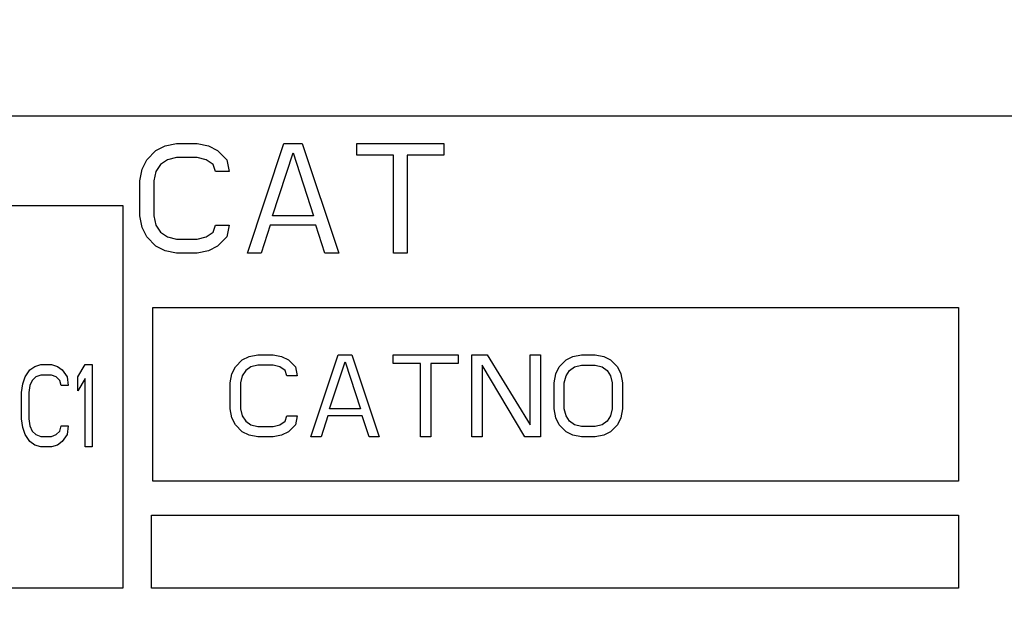
# Model space of a CAD drawing. Units: inches. Extents: x 0 to 34, y 0 to 22.
# Drawn here: x 10.2 to 10.6, y 9.9 to 10.1 of the extents above; entities that cross this region are included whole.
import ezdxf

# ---------------------------------------------------------------- set-up
doc = ezdxf.new("R2010")
doc.units = ezdxf.units.IN
doc.header["$LTSCALE"] = 1.87
doc.header["$MEASUREMENT"] = 0
doc.layers.get('0').update_dxf_attribs({"linetype": 'CONTINUOUS'})
doc.styles.add('TEXTSTYLE_3', font='txt', dxfattribs={"width": 0.8})
doc.dimstyles.new('DIMSTYLE_1', dxfattribs={"dimtxt": 0.25, "dimasz": 0.1875, "dimexe": 0.125, "dimexo": 0.0625, "dimgap": 0.125, "dimtad": 0, "dimtih": 1, "dimtoh": 1, "dimzin": 0, "dimdsep": 46, "dimtxsty": 'TEXTSTYLE_3', "dimblk": '_FILLED', "dimblk1": '_FILLED', "dimblk2": '_FILLED', "dimcen": 0.09, "dimazin": 0, "dimtp": 0.05, "dimtm": 0.05, "dimtfac": 1, "dimtofl": 0, "dimtmove": 0, "dimatfit": 3, "dimldrblk": '_FILLED', "dimfxl": 1, "dimtolj": 1, "dimtzin": 0, "dimarcsym": 0})

# ---------------------------------------------------------------- blocks, each defined once
blk = doc.blocks.new('_FILLED')
at = {"color": 0, "linetype": 'BYBLOCK'}
blk.add_solid([(0, 0), (-1, 0.1667), (-1, -0.1667)], dxfattribs=at)
blk = doc.blocks.new('*D1')
at = {"color": 7, "linetype": 'CONTINUOUS'}
for p, q in [((7.67677, 8.60866), (7.67677, 15.16256)), ((14.30805, 10.7718), (14.30805, 15.16256)), ((7.67677, 15.03756), (10.51116, 15.03756)), ((14.30805, 15.03756), (11.47366, 15.03756))]:
    blk.add_line(p, q, dxfattribs=at)
at = {"color": 7, "linetype": 'CONTINUOUS', "xscale": 0.1875, "yscale": 0.1875, "zscale": 0.1875, "rotation": 180}
blk.add_blockref('_FILLED', (7.67677, 15.03756), dxfattribs=at)
at = {"color": 7, "linetype": 'CONTINUOUS', "xscale": 0.1875, "yscale": 0.1875, "zscale": 0.1875}
blk.add_blockref('_FILLED', (14.30805, 15.03756), dxfattribs=at)

msp = doc.modelspace()

# ---------------------------------------------------------------- linework, layer by layer
at = {"color": 7, "linetype": 'CONTINUOUS'}
for p, q in [((10.76102, 10.06665), (10.11104, 10.06666)), ((10.24854, 10.0507), (10.25187, 10.0541)), ((10.25187, 10.0541), (10.2552, 10.0558)), ((10.2552, 10.0558), (10.25937, 10.05666)), ((10.25937, 10.05666), (10.26687, 10.05666)), ((10.26687, 10.05666), (10.27104, 10.0558)), ((10.27104, 10.0558), (10.27437, 10.0541)), ((10.27437, 10.0541), (10.2777, 10.0507)), ((10.2852, 10.01665), (10.29853, 10.05665)), ((10.29853, 10.05665), (10.3052, 10.05665)), ((10.3052, 10.05665), (10.31853, 10.01665)), ((10.3252, 10.0524), (10.3252, 10.05665)), ((10.3252, 10.05665), (10.35687, 10.05665)), ((10.35687, 10.05665), (10.35687, 10.0524)), ((10.24687, 10.04729), (10.24854, 10.0507)), ((10.25604, 10.0507), (10.25354, 10.049)), ((10.25937, 10.05155), (10.25604, 10.0507)), ((10.26687, 10.05155), (10.25937, 10.05155)), ((10.2702, 10.0507), (10.26687, 10.05155)), ((10.2727, 10.049), (10.2702, 10.0507)), ((10.2777, 10.0507), (10.27854, 10.04644)), ((10.29437, 10.03027), (10.30187, 10.05325)), ((10.30187, 10.05325), (10.30937, 10.03027)), ((10.33853, 10.0524), (10.3252, 10.0524)), ((10.33853, 10.01665), (10.33853, 10.0524)), ((10.34353, 10.0524), (10.34353, 10.01665)), ((10.35687, 10.0524), (10.34353, 10.0524)), ((10.24604, 10.04304), (10.24687, 10.04729)), ((10.25354, 10.049), (10.25187, 10.04644)), ((10.27354, 10.04644), (10.2727, 10.049)), ((10.24604, 10.03027), (10.24604, 10.04304)), ((10.25187, 10.04644), (10.25104, 10.04304)), ((10.25104, 10.04304), (10.25104, 10.03027)), ((10.27854, 10.04644), (10.27354, 10.04644)), ((10.08942, 10.03408), (10.23979, 10.03407)), ((10.23979, 10.03407), (10.23979, 9.89455)), ((10.24687, 10.02602), (10.24604, 10.03027)), ((10.25104, 10.03027), (10.25187, 10.02687)), ((10.30937, 10.03027), (10.29437, 10.03027)), ((10.24854, 10.02261), (10.24687, 10.02602)), ((10.25187, 10.02687), (10.25354, 10.02432)), ((10.2727, 10.02431), (10.27354, 10.02687)), ((10.27354, 10.02687), (10.27854, 10.02687)), ((10.27854, 10.02687), (10.2777, 10.02261)), ((10.29353, 10.02687), (10.2902, 10.01665)), ((10.3102, 10.02687), (10.29353, 10.02687)), ((10.31353, 10.01665), (10.3102, 10.02687)), ((10.25187, 10.01921), (10.24854, 10.02261)), ((10.25354, 10.02432), (10.25604, 10.02261)), ((10.25604, 10.02261), (10.25937, 10.02176)), ((10.25937, 10.02176), (10.26687, 10.02176)), ((10.26687, 10.02176), (10.2702, 10.02261)), ((10.2702, 10.02261), (10.2727, 10.02431)), ((10.2777, 10.02261), (10.27437, 10.01921)), ((10.2552, 10.01751), (10.25187, 10.01921)), ((10.27437, 10.01921), (10.27104, 10.01751)), ((10.25937, 10.01666), (10.2552, 10.01751)), ((10.26687, 10.01666), (10.25937, 10.01666)), ((10.27104, 10.01751), (10.26687, 10.01666)), ((10.2902, 10.01665), (10.2852, 10.01665)), ((10.31853, 10.01665), (10.31353, 10.01665)), ((10.34353, 10.01665), (10.33853, 10.01665)), ((10.25073, 9.93353), (10.25073, 9.99684)), ((10.25073, 9.99684), (10.54464, 9.99683)), ((10.54464, 9.99683), (10.54463, 9.93353)), ((10.28335, 9.97777), (10.28585, 9.97905)), ((10.28585, 9.97905), (10.28897, 9.97968)), ((10.28897, 9.97968), (10.2946, 9.97968)), ((10.2946, 9.97968), (10.29772, 9.97904)), ((10.29772, 9.97904), (10.30022, 9.97777)), ((10.30835, 9.94968), (10.31835, 9.97968)), ((10.31835, 9.97968), (10.32335, 9.97968)), ((10.32335, 9.97968), (10.33334, 9.94968)), ((10.33834, 9.97649), (10.33834, 9.97968)), ((10.33834, 9.97968), (10.36209, 9.97968)), ((10.36209, 9.97968), (10.36209, 9.97649)), ((10.36709, 9.94968), (10.36709, 9.97968)), ((10.36709, 9.97968), (10.37272, 9.97968)), ((10.37272, 9.97968), (10.38834, 9.95415)), ((10.38834, 9.95415), (10.38834, 9.97968)), ((10.38834, 9.97968), (10.39209, 9.97968)), ((10.39209, 9.97968), (10.39209, 9.94968)), ((10.40147, 9.97777), (10.40397, 9.97904)), ((10.40397, 9.97904), (10.40709, 9.97968)), ((10.40709, 9.97968), (10.41209, 9.97968)), ((10.41209, 9.97968), (10.41522, 9.97904)), ((10.41522, 9.97904), (10.41772, 9.97777)), ((10.20588, 9.97414), (10.20763, 9.97542)), ((10.20763, 9.97542), (10.20982, 9.97605)), ((10.20982, 9.97605), (10.21376, 9.97605)), ((10.21376, 9.97605), (10.21594, 9.97541)), ((10.21594, 9.97541), (10.21769, 9.97414)), ((10.22338, 9.97158), (10.22601, 9.97605)), ((10.22601, 9.97605), (10.22863, 9.97605)), ((10.22863, 9.97605), (10.22863, 9.94605)), ((10.2796, 9.97266), (10.28085, 9.97522)), ((10.28085, 9.97522), (10.28335, 9.97777)), ((10.28647, 9.97522), (10.2846, 9.97394)), ((10.28897, 9.97585), (10.28647, 9.97522)), ((10.2946, 9.97585), (10.28897, 9.97585)), ((10.2971, 9.97522), (10.2946, 9.97585)), ((10.29897, 9.97394), (10.2971, 9.97522)), ((10.30022, 9.97777), (10.30272, 9.97521)), ((10.30272, 9.97521), (10.30335, 9.97202)), ((10.31522, 9.9599), (10.32085, 9.97713)), ((10.32085, 9.97713), (10.32647, 9.9599)), ((10.34834, 9.97649), (10.33834, 9.97649)), ((10.34834, 9.94968), (10.34834, 9.97649)), ((10.35209, 9.97649), (10.35209, 9.94968)), ((10.36209, 9.97649), (10.35209, 9.97649)), ((10.37084, 9.97585), (10.37084, 9.94968)), ((10.38647, 9.94968), (10.37084, 9.97585)), ((10.39772, 9.97266), (10.39897, 9.97521)), ((10.39897, 9.97521), (10.40147, 9.97777)), ((10.40272, 9.97394), (10.40459, 9.97521)), ((10.40459, 9.97521), (10.40709, 9.97585)), ((10.40709, 9.97585), (10.41209, 9.97585)), ((10.41209, 9.97585), (10.41459, 9.97521)), ((10.41459, 9.97521), (10.41647, 9.97394)), ((10.41772, 9.97777), (10.42022, 9.97521)), ((10.42022, 9.97521), (10.42147, 9.97266)), ((10.20326, 9.96903), (10.20413, 9.97159)), ((10.20413, 9.97159), (10.20588, 9.97414)), ((10.20807, 9.97159), (10.20676, 9.97031)), ((10.20982, 9.97222), (10.20807, 9.97159)), ((10.21376, 9.97222), (10.20982, 9.97222)), ((10.21551, 9.97158), (10.21376, 9.97222)), ((10.21682, 9.97031), (10.21551, 9.97158)), ((10.21769, 9.97414), (10.21944, 9.97158)), ((10.21944, 9.97158), (10.21988, 9.96839)), ((10.22338, 9.96648), (10.22338, 9.97158)), ((10.27897, 9.96947), (10.2796, 9.97266)), ((10.28335, 9.97202), (10.28272, 9.96947)), ((10.2846, 9.97394), (10.28335, 9.97202)), ((10.2996, 9.97202), (10.29897, 9.97394)), ((10.30335, 9.97202), (10.2996, 9.97202)), ((10.39709, 9.96947), (10.39772, 9.97266)), ((10.40084, 9.96947), (10.40147, 9.97202)), ((10.40147, 9.97202), (10.40272, 9.97394)), ((10.41647, 9.97394), (10.41772, 9.97202)), ((10.41772, 9.97202), (10.41834, 9.96947)), ((10.42147, 9.97266), (10.42209, 9.96947)), ((10.20282, 9.96584), (10.20326, 9.96903)), ((10.20588, 9.96839), (10.20544, 9.96584)), ((10.20676, 9.97031), (10.20588, 9.96839)), ((10.21726, 9.96839), (10.21682, 9.97031)), ((10.21988, 9.96839), (10.21726, 9.96839)), ((10.22601, 9.97095), (10.22338, 9.96648)), ((10.22601, 9.94605), (10.22601, 9.97095)), ((10.27897, 9.9599), (10.27897, 9.96947)), ((10.28272, 9.96947), (10.28272, 9.9599)), ((10.39709, 9.95989), (10.39709, 9.96947)), ((10.40084, 9.95989), (10.40084, 9.96947)), ((10.41834, 9.96947), (10.41834, 9.95989)), ((10.42209, 9.96947), (10.42209, 9.95989)), ((10.20282, 9.95627), (10.20282, 9.96584)), ((10.20544, 9.96584), (10.20544, 9.95627)), ((10.2796, 9.9567), (10.27897, 9.9599)), ((10.28272, 9.9599), (10.28335, 9.95734)), ((10.28335, 9.95734), (10.2846, 9.95543)), ((10.29897, 9.95543), (10.2996, 9.95734)), ((10.2996, 9.95734), (10.30335, 9.95734)), ((10.30335, 9.95734), (10.30272, 9.95415)), ((10.3146, 9.95734), (10.3121, 9.94968)), ((10.32709, 9.95734), (10.3146, 9.95734)), ((10.32647, 9.9599), (10.31522, 9.9599)), ((10.32959, 9.94968), (10.32709, 9.95734)), ((10.39772, 9.9567), (10.39709, 9.95989)), ((10.40147, 9.95734), (10.40084, 9.95989)), ((10.40272, 9.95543), (10.40147, 9.95734)), ((10.41772, 9.95734), (10.41647, 9.95543)), ((10.41834, 9.95989), (10.41772, 9.95734)), ((10.42209, 9.95989), (10.42147, 9.9567)), ((10.20326, 9.95307), (10.20282, 9.95627)), ((10.20544, 9.95627), (10.20588, 9.95371)), ((10.20588, 9.95371), (10.20676, 9.9518)), ((10.21682, 9.9518), (10.21726, 9.95371)), ((10.21726, 9.95371), (10.21988, 9.95371)), ((10.21988, 9.95371), (10.21944, 9.95052)), ((10.28085, 9.95415), (10.2796, 9.9567)), ((10.28335, 9.9516), (10.28085, 9.95415)), ((10.2846, 9.95543), (10.28647, 9.95415)), ((10.28647, 9.95415), (10.28897, 9.95351)), ((10.28897, 9.95351), (10.2946, 9.95351)), ((10.2946, 9.95351), (10.2971, 9.95415)), ((10.2971, 9.95415), (10.29897, 9.95543)), ((10.30272, 9.95415), (10.30022, 9.9516)), ((10.39897, 9.95415), (10.39772, 9.9567)), ((10.40147, 9.9516), (10.39897, 9.95415)), ((10.40459, 9.95415), (10.40272, 9.95543)), ((10.40709, 9.95351), (10.40459, 9.95415)), ((10.41209, 9.95351), (10.40709, 9.95351)), ((10.41459, 9.95415), (10.41209, 9.95351)), ((10.41647, 9.95543), (10.41459, 9.95415)), ((10.42022, 9.95415), (10.41772, 9.9516)), ((10.42147, 9.9567), (10.42022, 9.95415)), ((10.20413, 9.95052), (10.20326, 9.95307)), ((10.20588, 9.94797), (10.20413, 9.95052)), ((10.20676, 9.9518), (10.20807, 9.95052)), ((10.20807, 9.95052), (10.20982, 9.94988)), ((10.20982, 9.94988), (10.21376, 9.94988)), ((10.21376, 9.94988), (10.21551, 9.95052)), ((10.21551, 9.95052), (10.21682, 9.9518)), ((10.21944, 9.95052), (10.21769, 9.94797)), ((10.28585, 9.95032), (10.28335, 9.9516)), ((10.28897, 9.94968), (10.28585, 9.95032)), ((10.2946, 9.94968), (10.28897, 9.94968)), ((10.29772, 9.95032), (10.2946, 9.94968)), ((10.30022, 9.9516), (10.29772, 9.95032)), ((10.3121, 9.94968), (10.30835, 9.94968)), ((10.33334, 9.94968), (10.32959, 9.94968)), ((10.35209, 9.94968), (10.34834, 9.94968)), ((10.37084, 9.94968), (10.36709, 9.94968)), ((10.39209, 9.94968), (10.38647, 9.94968)), ((10.40397, 9.95032), (10.40147, 9.9516)), ((10.40709, 9.94968), (10.40397, 9.95032)), ((10.41209, 9.94968), (10.40709, 9.94968)), ((10.41522, 9.95032), (10.41209, 9.94968)), ((10.41772, 9.9516), (10.41522, 9.95032)), ((10.20763, 9.94669), (10.20588, 9.94797)), ((10.20982, 9.94605), (10.20763, 9.94669)), ((10.21376, 9.94605), (10.20982, 9.94605)), ((10.21594, 9.94669), (10.21376, 9.94605)), ((10.21769, 9.94797), (10.21594, 9.94669)), ((10.22863, 9.94605), (10.22601, 9.94605)), ((10.54463, 9.93353), (10.25073, 9.93353)), ((10.25027, 9.89455), (10.25027, 9.92115)), ((10.25027, 9.92115), (10.54463, 9.92115)), ((10.54463, 9.92115), (10.54463, 9.89454)), ((10.23979, 9.89455), (10.08942, 9.89455)), ((10.54463, 9.89454), (10.25027, 9.89455))]:
    msp.add_line(p, q, dxfattribs=at)

# ---------------------------------------------------------------- dimensions: what is measured, and where the dimension line sits
dim = msp.add_linear_dim(base=(7.67677, 15.03756), p1=(14.30805, 10.7093), p2=(7.67677, 8.54616), angle=180, text='<>\\PPRODUCT DEPTH\\PMAX\\P[]', dimstyle='DIMSTYLE_1', dxfattribs=at)
dim.commit()
dim.dimension.update_dxf_attribs({"geometry": '*D1', "text_midpoint": (10.63616, 14.91256), "dimtype": 160})

doc.saveas('drawing.dxf')
